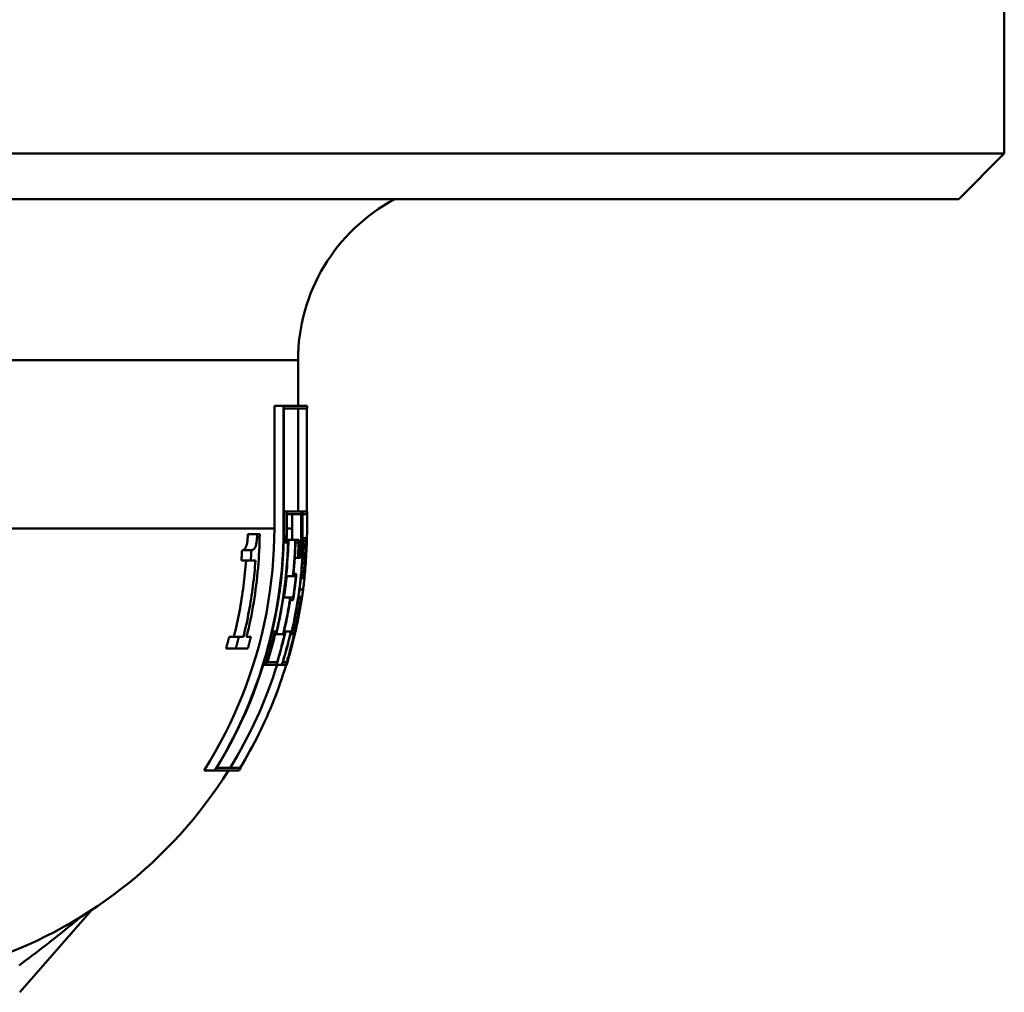
# Paper-space layout 'DF_1' of a CAD drawing. Units: millimetres. Extents: x 0 to 2100, y 0 to 4156.
# Drawn here: x 860 to 881, y 1496 to 1517 of the extents above; entities that cross this region are included whole.
import ezdxf

# ---------------------------------------------------------------- set-up
doc = ezdxf.new("R2010")
doc.units = ezdxf.units.MM
doc.header["$LTSCALE"] = 10
doc.layers.add('Visible Edges(ISO)', color=7, linetype='Continuous', lineweight=50)
doc.layers.add('Visible Tangent Edges(ISO)', color=7, linetype='Continuous', lineweight=50)

psp = doc.layouts.new('DF_1')

# ---------------------------------------------------------------- linework, layer by layer
at = {"layer": 'Visible Edges(ISO)'}
for p, q in [((881.334, 1514.294), (881.334, 1520.794)), ((755.334, 1514.294), (881.334, 1514.294)), ((880.334, 1513.294), (881.334, 1514.294)), ((880.334, 1513.294), (756.334, 1513.294)), ((865.834, 1508.762), (865.834, 1509.762)), ((865.315, 1506.071), (865.315, 1508.762)), ((865.517, 1508.762), (865.315, 1508.762)), ((865.517, 1508.762), (866.034, 1508.762)), ((865.517, 1508.762), (865.517, 1506.071)), ((865.526, 1506.071), (865.526, 1508.705)), ((866.034, 1508.705), (865.526, 1508.705)), ((865.834, 1506.445), (865.834, 1508.705)), ((866.025, 1508.705), (866.025, 1506.445)), ((866.034, 1508.705), (866.034, 1508.762)), ((865.579, 1506.445), (865.526, 1506.445)), ((865.579, 1506.445), (865.91, 1506.445)), ((865.579, 1506.445), (865.579, 1506.071)), ((865.586, 1506.071), (865.586, 1506.387)), ((865.906, 1506.387), (865.586, 1506.387)), ((865.706, 1506.071), (865.706, 1506.387)), ((865.906, 1506.387), (865.906, 1506.071)), ((865.929, 1506.445), (865.91, 1506.445)), ((865.91, 1506.071), (865.91, 1506.445)), ((865.929, 1506.445), (866.032, 1506.445)), ((865.929, 1506.445), (865.929, 1506.071)), ((865.933, 1506.071), (865.933, 1506.387)), ((866.032, 1506.387), (865.933, 1506.387)), ((866.034, 1506.292), (866.034, 1506.356)), ((864.938, 1505.945), (864.733, 1505.945)), ((864.938, 1505.945), (864.993, 1505.945)), ((866.005, 1505.86), (865.931, 1505.86)), ((866.005, 1505.86), (866.018, 1505.86)), ((865.574, 1505.764), (865.521, 1505.764)), ((865.616, 1505.764), (865.574, 1505.764)), ((865.583, 1505.822), (865.625, 1505.822)), ((865.774, 1505.822), (865.625, 1505.822)), ((865.774, 1505.822), (865.854, 1505.822)), ((865.847, 1505.764), (865.779, 1505.764)), ((865.925, 1505.764), (865.906, 1505.764)), ((865.947, 1505.764), (865.925, 1505.764)), ((865.93, 1505.822), (865.952, 1505.822)), ((866.017, 1505.803), (866.006, 1505.803)), ((864.811, 1505.597), (864.606, 1505.597)), ((865.831, 1505.423), (865.763, 1505.423)), ((865.89, 1505.423), (865.831, 1505.423)), ((865.84, 1505.48), (865.889, 1505.48)), ((864.798, 1505.368), (864.592, 1505.368)), ((864.9, 1505.368), (864.798, 1505.368)), ((865.723, 1505.021), (865.573, 1505.021)), ((865.787, 1505.021), (865.723, 1505.021)), ((865.735, 1505.078), (865.798, 1505.078)), ((865.957, 1505.036), (865.967, 1505.036)), ((865.949, 1504.979), (865.896, 1504.979)), ((865.961, 1504.979), (865.949, 1504.979)), ((865.896, 1504.568), (865.843, 1504.568)), ((865.946, 1504.735), (865.867, 1504.735)), ((865.896, 1504.568), (865.911, 1504.568)), ((865.663, 1504.555), (865.514, 1504.555)), ((865.724, 1504.498), (865.661, 1504.498)), ((865.663, 1504.555), (865.728, 1504.555)), ((865.901, 1504.511), (865.889, 1504.511)), ((864.534, 1503.692), (864.323, 1503.692)), ((864.534, 1503.692), (864.636, 1503.692)), ((864.706, 1503.692), (864.799, 1503.692)), ((865.322, 1503.811), (865.27, 1503.811)), ((865.359, 1503.754), (865.317, 1503.754)), ((865.322, 1503.811), (865.365, 1503.811)), ((865.509, 1503.754), (865.359, 1503.754)), ((865.54, 1503.754), (865.509, 1503.754)), ((865.528, 1503.811), (865.558, 1503.811)), ((865.675, 1503.811), (865.558, 1503.811)), ((865.688, 1503.754), (865.666, 1503.754)), ((865.675, 1503.811), (865.698, 1503.811)), ((865.741, 1503.754), (865.688, 1503.754)), ((865.75, 1503.754), (865.741, 1503.754)), ((865.756, 1503.811), (865.764, 1503.811)), ((865.762, 1503.754), (865.756, 1503.729)), ((865.766, 1503.754), (865.762, 1503.754)), ((864.467, 1503.437), (864.255, 1503.437)), ((864.733, 1503.437), (864.467, 1503.437)), ((865.125, 1503.079), (865.072, 1503.079)), ((865.362, 1503.079), (865.125, 1503.079)), ((865.151, 1503.136), (865.374, 1503.136)), ((865.48, 1503.079), (865.362, 1503.079)), ((865.569, 1503.079), (865.48, 1503.079)), ((865.501, 1503.136), (865.585, 1503.136)), ((865.583, 1503.079), (865.569, 1503.079)), ((865.585, 1503.079), (865.583, 1503.079)), ((865.601, 1503.136), (865.603, 1503.136)), ((864.01, 1500.762), (863.772, 1500.762)), ((864.543, 1500.762), (864.01, 1500.762)), ((864.054, 1500.819), (864.578, 1500.819)), ((859.726, 1495.895), (861.317, 1497.708))]:
    psp.add_line(p, q, dxfattribs=at)
at = {"layer": 'Visible Edges(ISO)', "flags": 128}
for points in [[(866.034, 1506.356), (866.034, 1506.363), (866.034, 1506.37), (866.034, 1506.377), (866.034, 1506.383), (866.034, 1506.389), (866.034, 1506.395), (866.034, 1506.4), (866.034, 1506.405), (866.034, 1506.41), (866.034, 1506.415), (866.034, 1506.419), (866.033, 1506.423), (866.033, 1506.426), (866.033, 1506.429), (866.033, 1506.432), (866.033, 1506.435), (866.033, 1506.437), (866.033, 1506.439), (866.033, 1506.441), (866.033, 1506.442), (866.033, 1506.443), (866.033, 1506.444), (866.032, 1506.444), (866.032, 1506.445)], [(866.032, 1506.387), (866.033, 1506.387), (866.033, 1506.385), (866.033, 1506.382), (866.033, 1506.378), (866.033, 1506.373), (866.033, 1506.367), (866.034, 1506.359), (866.034, 1506.35), (866.034, 1506.34), (866.034, 1506.329), (866.034, 1506.317), (866.034, 1506.304), (866.034, 1506.289), (866.034, 1506.273), (866.034, 1506.257), (866.034, 1506.239), (866.034, 1506.221), (866.034, 1506.202), (866.034, 1506.182), (866.034, 1506.161), (866.033, 1506.14), (866.033, 1506.118), (866.033, 1506.095), (866.033, 1506.071)], [(863.772, 1500.762), (863.898, 1500.966), (864.018, 1501.172), (864.132, 1501.379), (864.241, 1501.587), (864.343, 1501.794), (864.44, 1502.001), (864.529, 1502.206), (864.614, 1502.411), (864.694, 1502.622), (864.772, 1502.839), (864.845, 1503.06), (864.914, 1503.285), (864.978, 1503.514), (865.038, 1503.745), (865.091, 1503.979), (865.139, 1504.215), (865.181, 1504.451), (865.218, 1504.688), (865.248, 1504.924), (865.272, 1505.159), (865.291, 1505.392), (865.305, 1505.622), (865.313, 1505.849), (865.315, 1506.071)], [(865.517, 1506.071), (865.515, 1505.849), (865.507, 1505.623), (865.494, 1505.393), (865.476, 1505.161), (865.452, 1504.926), (865.422, 1504.691), (865.387, 1504.455), (865.346, 1504.219), (865.299, 1503.983), (865.246, 1503.75), (865.189, 1503.518), (865.126, 1503.289), (865.058, 1503.063), (864.986, 1502.841), (864.91, 1502.623), (864.83, 1502.411), (864.748, 1502.204), (864.66, 1502), (864.567, 1501.794), (864.467, 1501.587), (864.361, 1501.38), (864.25, 1501.173), (864.133, 1500.967), (864.01, 1500.762)], [(864.054, 1500.819), (864.173, 1501.022), (864.288, 1501.226), (864.397, 1501.431), (864.5, 1501.636), (864.597, 1501.84), (864.688, 1502.043), (864.773, 1502.245), (864.854, 1502.45), (864.932, 1502.661), (865.007, 1502.877), (865.077, 1503.097), (865.143, 1503.321), (865.205, 1503.547), (865.261, 1503.777), (865.313, 1504.008), (865.358, 1504.241), (865.398, 1504.474), (865.433, 1504.707), (865.462, 1504.94), (865.485, 1505.172), (865.503, 1505.401), (865.516, 1505.628), (865.523, 1505.852), (865.526, 1506.071)], [(865.579, 1506.071), (865.579, 1506.059), (865.578, 1506.046), (865.578, 1506.033), (865.578, 1506.021), (865.578, 1506.008), (865.578, 1505.995), (865.578, 1505.983), (865.578, 1505.97), (865.578, 1505.957), (865.578, 1505.944), (865.578, 1505.932), (865.577, 1505.919), (865.577, 1505.906), (865.577, 1505.893), (865.577, 1505.88), (865.576, 1505.868), (865.576, 1505.855), (865.576, 1505.842), (865.576, 1505.829), (865.575, 1505.816), (865.575, 1505.803), (865.575, 1505.79), (865.574, 1505.777), (865.574, 1505.764)], [(865.583, 1505.822), (865.584, 1505.832), (865.584, 1505.843), (865.584, 1505.853), (865.584, 1505.864), (865.585, 1505.874), (865.585, 1505.885), (865.585, 1505.895), (865.585, 1505.905), (865.585, 1505.916), (865.585, 1505.926), (865.586, 1505.937), (865.586, 1505.947), (865.586, 1505.958), (865.586, 1505.968), (865.586, 1505.978), (865.586, 1505.989), (865.586, 1505.999), (865.586, 1506.009), (865.586, 1506.02), (865.586, 1506.03), (865.586, 1506.04), (865.586, 1506.051), (865.586, 1506.061), (865.586, 1506.071)], [(865.703, 1505.822), (865.703, 1505.832), (865.703, 1505.843), (865.703, 1505.853), (865.704, 1505.864), (865.704, 1505.874), (865.704, 1505.885), (865.704, 1505.895), (865.704, 1505.905), (865.705, 1505.916), (865.705, 1505.926), (865.705, 1505.937), (865.705, 1505.947), (865.705, 1505.958), (865.705, 1505.968), (865.705, 1505.978), (865.705, 1505.989), (865.706, 1505.999), (865.706, 1506.009), (865.706, 1506.02), (865.706, 1506.03), (865.706, 1506.04), (865.706, 1506.051), (865.706, 1506.061), (865.706, 1506.071)], [(865.906, 1506.071), (865.906, 1506.047), (865.906, 1506.023), (865.906, 1505.999), (865.906, 1505.975), (865.906, 1505.95), (865.905, 1505.926), (865.905, 1505.902), (865.904, 1505.877), (865.904, 1505.853), (865.903, 1505.828), (865.903, 1505.804), (865.902, 1505.779), (865.901, 1505.754), (865.901, 1505.73), (865.9, 1505.705), (865.899, 1505.68), (865.898, 1505.655), (865.897, 1505.63), (865.896, 1505.605), (865.894, 1505.58), (865.893, 1505.555), (865.892, 1505.53), (865.891, 1505.505), (865.889, 1505.48)], [(865.89, 1505.423), (865.891, 1505.45), (865.893, 1505.478), (865.895, 1505.505), (865.896, 1505.533), (865.898, 1505.56), (865.899, 1505.588), (865.9, 1505.615), (865.901, 1505.642), (865.903, 1505.67), (865.904, 1505.697), (865.905, 1505.724), (865.905, 1505.751), (865.906, 1505.778), (865.907, 1505.805), (865.908, 1505.832), (865.908, 1505.859), (865.909, 1505.886), (865.909, 1505.912), (865.91, 1505.939), (865.91, 1505.966), (865.91, 1505.992), (865.91, 1506.019), (865.91, 1506.045), (865.91, 1506.071)], [(865.929, 1506.071), (865.929, 1506.059), (865.929, 1506.046), (865.929, 1506.033), (865.929, 1506.021), (865.929, 1506.008), (865.929, 1505.995), (865.929, 1505.983), (865.929, 1505.97), (865.929, 1505.957), (865.929, 1505.944), (865.928, 1505.932), (865.928, 1505.919), (865.928, 1505.906), (865.928, 1505.893), (865.928, 1505.88), (865.927, 1505.868), (865.927, 1505.855), (865.927, 1505.842), (865.927, 1505.829), (865.926, 1505.816), (865.926, 1505.803), (865.926, 1505.79), (865.925, 1505.777), (865.925, 1505.764)], [(865.93, 1505.822), (865.93, 1505.832), (865.931, 1505.843), (865.931, 1505.853), (865.931, 1505.864), (865.931, 1505.874), (865.931, 1505.885), (865.932, 1505.895), (865.932, 1505.905), (865.932, 1505.916), (865.932, 1505.926), (865.932, 1505.937), (865.932, 1505.947), (865.933, 1505.958), (865.933, 1505.968), (865.933, 1505.978), (865.933, 1505.989), (865.933, 1505.999), (865.933, 1506.009), (865.933, 1506.02), (865.933, 1506.03), (865.933, 1506.04), (865.933, 1506.051), (865.933, 1506.061), (865.933, 1506.071)], [(866.033, 1506.071), (866.033, 1506.018), (866.032, 1505.961), (866.031, 1505.902), (866.03, 1505.841), (866.028, 1505.778), (866.026, 1505.713), (866.023, 1505.647), (866.02, 1505.581), (866.016, 1505.514), (866.013, 1505.448), (866.008, 1505.382), (866.004, 1505.316), (865.999, 1505.252), (865.994, 1505.19), (865.989, 1505.13), (865.984, 1505.073), (865.978, 1505.017), (865.973, 1504.965), (865.968, 1504.917), (865.963, 1504.872), (865.958, 1504.831), (865.954, 1504.795), (865.95, 1504.762), (865.946, 1504.735)], [(864.606, 1505.597), (864.622, 1505.598), (864.638, 1505.603), (864.654, 1505.612), (864.669, 1505.626), (864.682, 1505.644), (864.692, 1505.663), (864.699, 1505.68), (864.703, 1505.691), (864.706, 1505.703), (864.709, 1505.715), (864.712, 1505.729), (864.715, 1505.743), (864.717, 1505.758), (864.72, 1505.773), (864.722, 1505.789), (864.724, 1505.806), (864.725, 1505.822), (864.727, 1505.839), (864.728, 1505.857), (864.73, 1505.874), (864.731, 1505.892), (864.731, 1505.909), (864.732, 1505.927), (864.733, 1505.945)], [(864.706, 1503.692), (864.729, 1503.786), (864.751, 1503.88), (864.771, 1503.975), (864.791, 1504.069), (864.81, 1504.164), (864.828, 1504.259), (864.845, 1504.354), (864.861, 1504.449), (864.876, 1504.545), (864.891, 1504.64), (864.904, 1504.735), (864.916, 1504.83), (864.928, 1504.925), (864.938, 1505.02), (864.948, 1505.114), (864.956, 1505.208), (864.964, 1505.302), (864.971, 1505.395), (864.977, 1505.488), (864.982, 1505.581), (864.986, 1505.673), (864.989, 1505.764), (864.992, 1505.855), (864.993, 1505.945)], [(864.938, 1505.945), (864.937, 1505.927), (864.936, 1505.908), (864.935, 1505.89), (864.934, 1505.872), (864.933, 1505.854), (864.931, 1505.836), (864.93, 1505.818), (864.928, 1505.801), (864.926, 1505.784), (864.924, 1505.768), (864.921, 1505.752), (864.918, 1505.737), (864.916, 1505.723), (864.913, 1505.709), (864.909, 1505.697), (864.905, 1505.682), (864.898, 1505.665), (864.889, 1505.647), (864.877, 1505.629), (864.865, 1505.616), (864.852, 1505.607), (864.838, 1505.601), (864.825, 1505.598), (864.811, 1505.597)], [(866.005, 1505.86), (866.004, 1505.824), (866.004, 1505.789), (866.002, 1505.753), (866.001, 1505.716), (866, 1505.68), (865.998, 1505.644), (865.997, 1505.608), (865.995, 1505.571), (865.993, 1505.535), (865.991, 1505.498), (865.989, 1505.461), (865.987, 1505.425), (865.984, 1505.388), (865.982, 1505.351), (865.979, 1505.314), (865.976, 1505.277), (865.973, 1505.24), (865.97, 1505.203), (865.967, 1505.165), (865.964, 1505.128), (865.96, 1505.091), (865.957, 1505.054), (865.953, 1505.016), (865.949, 1504.979)], [(865.961, 1504.979), (865.963, 1504.983), (865.966, 1504.994), (865.969, 1505.012), (865.972, 1505.038), (865.977, 1505.07), (865.981, 1505.108), (865.986, 1505.151), (865.99, 1505.199), (865.995, 1505.251), (866, 1505.305), (866.004, 1505.361), (866.008, 1505.419), (866.011, 1505.476), (866.014, 1505.533), (866.017, 1505.588), (866.019, 1505.639), (866.02, 1505.687), (866.021, 1505.731), (866.021, 1505.769), (866.021, 1505.801), (866.021, 1505.827), (866.02, 1505.845), (866.019, 1505.856), (866.018, 1505.86)], [(865.359, 1503.754), (865.379, 1503.84), (865.398, 1503.926), (865.416, 1504.013), (865.434, 1504.1), (865.451, 1504.187), (865.467, 1504.274), (865.482, 1504.361), (865.497, 1504.448), (865.511, 1504.535), (865.523, 1504.622), (865.536, 1504.71), (865.547, 1504.797), (865.558, 1504.884), (865.568, 1504.97), (865.577, 1505.057), (865.585, 1505.143), (865.593, 1505.229), (865.599, 1505.315), (865.606, 1505.401), (865.611, 1505.486), (865.616, 1505.57), (865.619, 1505.655), (865.623, 1505.738), (865.625, 1505.822)], [(865.616, 1505.764), (865.613, 1505.686), (865.61, 1505.606), (865.606, 1505.526), (865.601, 1505.446), (865.596, 1505.366), (865.59, 1505.285), (865.583, 1505.204), (865.576, 1505.123), (865.568, 1505.041), (865.559, 1504.96), (865.549, 1504.878), (865.539, 1504.796), (865.529, 1504.713), (865.517, 1504.631), (865.505, 1504.549), (865.492, 1504.467), (865.479, 1504.384), (865.465, 1504.302), (865.45, 1504.22), (865.434, 1504.138), (865.418, 1504.056), (865.401, 1503.974), (865.383, 1503.892), (865.365, 1503.811)], [(865.688, 1503.754), (865.707, 1503.84), (865.726, 1503.926), (865.745, 1504.013), (865.762, 1504.1), (865.779, 1504.187), (865.795, 1504.274), (865.81, 1504.361), (865.825, 1504.448), (865.838, 1504.535), (865.851, 1504.623), (865.863, 1504.71), (865.874, 1504.797), (865.885, 1504.884), (865.895, 1504.97), (865.904, 1505.057), (865.912, 1505.143), (865.92, 1505.229), (865.927, 1505.315), (865.933, 1505.401), (865.938, 1505.486), (865.942, 1505.57), (865.946, 1505.655), (865.949, 1505.738), (865.952, 1505.822)], [(865.947, 1505.764), (865.944, 1505.686), (865.941, 1505.606), (865.937, 1505.526), (865.932, 1505.446), (865.927, 1505.366), (865.921, 1505.285), (865.914, 1505.204), (865.907, 1505.123), (865.899, 1505.041), (865.89, 1504.96), (865.881, 1504.878), (865.871, 1504.796), (865.86, 1504.714), (865.849, 1504.631), (865.837, 1504.549), (865.824, 1504.467), (865.811, 1504.385), (865.797, 1504.302), (865.782, 1504.22), (865.766, 1504.138), (865.75, 1504.056), (865.733, 1503.974), (865.716, 1503.893), (865.698, 1503.811)], [(865.774, 1505.822), (865.773, 1505.789), (865.772, 1505.756), (865.771, 1505.724), (865.77, 1505.691), (865.769, 1505.658), (865.768, 1505.625), (865.766, 1505.592), (865.764, 1505.559), (865.763, 1505.525), (865.761, 1505.492), (865.759, 1505.459), (865.757, 1505.425), (865.755, 1505.392), (865.752, 1505.358), (865.75, 1505.325), (865.747, 1505.291), (865.745, 1505.258), (865.742, 1505.224), (865.739, 1505.19), (865.736, 1505.156), (865.733, 1505.122), (865.73, 1505.089), (865.726, 1505.055), (865.723, 1505.021)], [(865.735, 1505.078), (865.737, 1505.107), (865.74, 1505.136), (865.743, 1505.165), (865.745, 1505.194), (865.748, 1505.223), (865.75, 1505.252), (865.752, 1505.281), (865.755, 1505.309), (865.757, 1505.338), (865.759, 1505.367), (865.761, 1505.396), (865.763, 1505.424), (865.764, 1505.453), (865.766, 1505.481), (865.768, 1505.51), (865.769, 1505.538), (865.771, 1505.567), (865.772, 1505.595), (865.773, 1505.624), (865.775, 1505.652), (865.776, 1505.68), (865.777, 1505.708), (865.778, 1505.736), (865.779, 1505.764)], [(865.847, 1505.764), (865.847, 1505.75), (865.847, 1505.736), (865.846, 1505.722), (865.846, 1505.708), (865.845, 1505.694), (865.845, 1505.68), (865.844, 1505.666), (865.843, 1505.651), (865.843, 1505.637), (865.842, 1505.623), (865.842, 1505.609), (865.841, 1505.595), (865.84, 1505.58), (865.839, 1505.566), (865.839, 1505.552), (865.838, 1505.537), (865.837, 1505.523), (865.836, 1505.509), (865.836, 1505.495), (865.835, 1505.48), (865.834, 1505.466), (865.833, 1505.452), (865.832, 1505.437), (865.831, 1505.423)], [(865.84, 1505.48), (865.841, 1505.494), (865.841, 1505.509), (865.842, 1505.523), (865.843, 1505.537), (865.844, 1505.552), (865.844, 1505.566), (865.845, 1505.58), (865.846, 1505.595), (865.846, 1505.609), (865.847, 1505.623), (865.848, 1505.637), (865.848, 1505.652), (865.849, 1505.666), (865.849, 1505.68), (865.85, 1505.694), (865.851, 1505.709), (865.851, 1505.723), (865.852, 1505.737), (865.852, 1505.751), (865.852, 1505.765), (865.853, 1505.779), (865.853, 1505.793), (865.854, 1505.808), (865.854, 1505.822)], [(865.957, 1505.036), (865.96, 1505.068), (865.963, 1505.101), (865.966, 1505.133), (865.969, 1505.166), (865.972, 1505.198), (865.975, 1505.23), (865.977, 1505.263), (865.98, 1505.295), (865.982, 1505.327), (865.984, 1505.359), (865.987, 1505.391), (865.989, 1505.423), (865.991, 1505.455), (865.993, 1505.487), (865.994, 1505.519), (865.996, 1505.551), (865.998, 1505.583), (865.999, 1505.614), (866, 1505.646), (866.002, 1505.678), (866.003, 1505.709), (866.004, 1505.741), (866.005, 1505.772), (866.006, 1505.803)], [(866.017, 1505.803), (866.018, 1505.8), (866.019, 1505.79), (866.019, 1505.774), (866.019, 1505.752), (866.019, 1505.724), (866.019, 1505.69), (866.018, 1505.653), (866.017, 1505.611), (866.015, 1505.566), (866.013, 1505.518), (866.01, 1505.469), (866.007, 1505.419), (866.004, 1505.369), (866, 1505.32), (865.996, 1505.272), (865.992, 1505.228), (865.988, 1505.186), (865.984, 1505.148), (865.98, 1505.115), (865.977, 1505.088), (865.974, 1505.065), (865.971, 1505.049), (865.969, 1505.039), (865.967, 1505.036)], [(864.592, 1505.368), (864.593, 1505.377), (864.593, 1505.387), (864.594, 1505.396), (864.595, 1505.406), (864.595, 1505.416), (864.596, 1505.425), (864.597, 1505.435), (864.597, 1505.444), (864.598, 1505.454), (864.598, 1505.463), (864.599, 1505.473), (864.6, 1505.482), (864.6, 1505.492), (864.601, 1505.501), (864.601, 1505.511), (864.602, 1505.521), (864.602, 1505.53), (864.603, 1505.54), (864.603, 1505.549), (864.604, 1505.559), (864.604, 1505.568), (864.605, 1505.578), (864.605, 1505.587), (864.606, 1505.597)], [(864.811, 1505.597), (864.811, 1505.587), (864.81, 1505.578), (864.81, 1505.568), (864.809, 1505.559), (864.809, 1505.549), (864.808, 1505.54), (864.808, 1505.53), (864.807, 1505.521), (864.807, 1505.511), (864.806, 1505.501), (864.806, 1505.492), (864.805, 1505.482), (864.805, 1505.473), (864.804, 1505.463), (864.803, 1505.454), (864.803, 1505.444), (864.802, 1505.435), (864.802, 1505.425), (864.801, 1505.416), (864.8, 1505.406), (864.8, 1505.396), (864.799, 1505.387), (864.798, 1505.377), (864.798, 1505.368)], [(864.426, 1503.692), (864.443, 1503.761), (864.459, 1503.83), (864.475, 1503.9), (864.491, 1503.969), (864.506, 1504.039), (864.521, 1504.109), (864.535, 1504.179), (864.548, 1504.249), (864.561, 1504.319), (864.574, 1504.389), (864.586, 1504.46), (864.597, 1504.53), (864.608, 1504.6), (864.619, 1504.67), (864.629, 1504.741), (864.638, 1504.811), (864.647, 1504.881), (864.655, 1504.951), (864.663, 1505.021), (864.67, 1505.09), (864.677, 1505.16), (864.683, 1505.229), (864.689, 1505.299), (864.694, 1505.368)], [(864.9, 1505.368), (864.895, 1505.299), (864.889, 1505.229), (864.883, 1505.16), (864.876, 1505.091), (864.869, 1505.021), (864.861, 1504.951), (864.853, 1504.881), (864.844, 1504.811), (864.835, 1504.741), (864.826, 1504.671), (864.815, 1504.601), (864.805, 1504.53), (864.793, 1504.46), (864.782, 1504.39), (864.769, 1504.32), (864.757, 1504.25), (864.743, 1504.18), (864.73, 1504.11), (864.715, 1504.04), (864.701, 1503.97), (864.685, 1503.9), (864.669, 1503.831), (864.653, 1503.761), (864.636, 1503.692)], [(865.525, 1504.555), (865.528, 1504.574), (865.53, 1504.594), (865.533, 1504.613), (865.536, 1504.633), (865.539, 1504.652), (865.542, 1504.672), (865.545, 1504.691), (865.547, 1504.71), (865.55, 1504.73), (865.553, 1504.749), (865.555, 1504.769), (865.558, 1504.788), (865.56, 1504.808), (865.563, 1504.827), (865.565, 1504.846), (865.567, 1504.866), (865.57, 1504.885), (865.572, 1504.905), (865.574, 1504.924), (865.577, 1504.943), (865.579, 1504.963), (865.581, 1504.982), (865.583, 1505.001), (865.585, 1505.021)], [(865.724, 1504.498), (865.728, 1504.522), (865.732, 1504.546), (865.735, 1504.57), (865.739, 1504.595), (865.742, 1504.619), (865.746, 1504.643), (865.749, 1504.667), (865.753, 1504.692), (865.756, 1504.716), (865.759, 1504.74), (865.762, 1504.764), (865.765, 1504.788), (865.768, 1504.813), (865.771, 1504.837), (865.774, 1504.861), (865.777, 1504.885), (865.78, 1504.909), (865.783, 1504.933), (865.785, 1504.958), (865.788, 1504.982), (865.791, 1505.006), (865.793, 1505.03), (865.796, 1505.054), (865.798, 1505.078)], [(865.787, 1505.021), (865.785, 1505.001), (865.783, 1504.982), (865.781, 1504.963), (865.779, 1504.943), (865.777, 1504.924), (865.774, 1504.905), (865.772, 1504.885), (865.77, 1504.866), (865.767, 1504.846), (865.765, 1504.827), (865.763, 1504.808), (865.76, 1504.788), (865.758, 1504.769), (865.755, 1504.749), (865.753, 1504.73), (865.75, 1504.71), (865.747, 1504.691), (865.745, 1504.672), (865.742, 1504.652), (865.739, 1504.633), (865.736, 1504.613), (865.734, 1504.594), (865.731, 1504.574), (865.728, 1504.555)], [(865.601, 1503.136), (865.618, 1503.195), (865.634, 1503.253), (865.651, 1503.311), (865.667, 1503.37), (865.683, 1503.429), (865.698, 1503.488), (865.713, 1503.547), (865.728, 1503.607), (865.742, 1503.666), (865.756, 1503.726), (865.769, 1503.785), (865.782, 1503.845), (865.795, 1503.905), (865.808, 1503.965), (865.82, 1504.025), (865.831, 1504.085), (865.843, 1504.146), (865.854, 1504.206), (865.864, 1504.266), (865.874, 1504.326), (865.884, 1504.387), (865.893, 1504.447), (865.902, 1504.507), (865.911, 1504.568)], [(865.896, 1504.568), (865.891, 1504.534), (865.886, 1504.5), (865.88, 1504.466), (865.875, 1504.432), (865.869, 1504.397), (865.863, 1504.363), (865.858, 1504.329), (865.852, 1504.295), (865.845, 1504.261), (865.839, 1504.227), (865.833, 1504.193), (865.827, 1504.159), (865.82, 1504.126), (865.813, 1504.092), (865.807, 1504.058), (865.8, 1504.024), (865.793, 1503.99), (865.786, 1503.956), (865.778, 1503.922), (865.771, 1503.889), (865.764, 1503.855), (865.756, 1503.821), (865.748, 1503.788), (865.741, 1503.754)], [(865.946, 1504.735), (865.94, 1504.694), (865.935, 1504.653), (865.929, 1504.612), (865.923, 1504.571), (865.917, 1504.53), (865.91, 1504.489), (865.904, 1504.448), (865.897, 1504.407), (865.89, 1504.366), (865.883, 1504.325), (865.876, 1504.284), (865.868, 1504.243), (865.861, 1504.202), (865.853, 1504.161), (865.845, 1504.121), (865.837, 1504.08), (865.829, 1504.039), (865.82, 1503.998), (865.811, 1503.957), (865.803, 1503.916), (865.794, 1503.876), (865.784, 1503.835), (865.775, 1503.794), (865.766, 1503.754)], [(865.663, 1504.555), (865.658, 1504.521), (865.653, 1504.488), (865.648, 1504.454), (865.642, 1504.421), (865.637, 1504.387), (865.631, 1504.354), (865.625, 1504.32), (865.619, 1504.287), (865.613, 1504.253), (865.607, 1504.22), (865.601, 1504.186), (865.594, 1504.153), (865.588, 1504.12), (865.581, 1504.086), (865.575, 1504.053), (865.568, 1504.02), (865.561, 1503.986), (865.554, 1503.953), (865.547, 1503.92), (865.539, 1503.886), (865.532, 1503.853), (865.524, 1503.82), (865.517, 1503.787), (865.509, 1503.754)], [(865.528, 1503.811), (865.535, 1503.839), (865.541, 1503.868), (865.547, 1503.896), (865.554, 1503.925), (865.56, 1503.953), (865.566, 1503.982), (865.572, 1504.01), (865.578, 1504.039), (865.583, 1504.068), (865.589, 1504.096), (865.595, 1504.125), (865.6, 1504.153), (865.606, 1504.182), (865.611, 1504.211), (865.617, 1504.239), (865.622, 1504.268), (865.627, 1504.297), (865.632, 1504.325), (865.637, 1504.354), (865.642, 1504.383), (865.647, 1504.411), (865.651, 1504.44), (865.656, 1504.469), (865.661, 1504.498)], [(865.901, 1504.511), (865.892, 1504.45), (865.883, 1504.39), (865.873, 1504.329), (865.863, 1504.269), (865.853, 1504.209), (865.842, 1504.148), (865.831, 1504.088), (865.819, 1504.028), (865.807, 1503.967), (865.795, 1503.907), (865.782, 1503.847), (865.769, 1503.787), (865.755, 1503.728), (865.741, 1503.668), (865.727, 1503.608), (865.712, 1503.549), (865.697, 1503.49), (865.682, 1503.43), (865.666, 1503.371), (865.65, 1503.313), (865.634, 1503.254), (865.617, 1503.196), (865.6, 1503.137), (865.583, 1503.079)], [(865.756, 1503.811), (865.762, 1503.84), (865.769, 1503.869), (865.775, 1503.898), (865.781, 1503.927), (865.787, 1503.956), (865.794, 1503.985), (865.8, 1504.014), (865.806, 1504.043), (865.811, 1504.072), (865.817, 1504.101), (865.823, 1504.131), (865.829, 1504.16), (865.834, 1504.189), (865.839, 1504.218), (865.845, 1504.247), (865.85, 1504.277), (865.855, 1504.306), (865.86, 1504.335), (865.865, 1504.364), (865.87, 1504.394), (865.875, 1504.423), (865.88, 1504.452), (865.885, 1504.481), (865.889, 1504.511)], [(864.255, 1503.437), (864.258, 1503.447), (864.261, 1503.458), (864.264, 1503.469), (864.267, 1503.479), (864.269, 1503.49), (864.272, 1503.5), (864.275, 1503.511), (864.278, 1503.522), (864.281, 1503.532), (864.284, 1503.543), (864.287, 1503.553), (864.29, 1503.564), (864.292, 1503.575), (864.295, 1503.585), (864.298, 1503.596), (864.301, 1503.607), (864.304, 1503.617), (864.306, 1503.628), (864.309, 1503.639), (864.312, 1503.649), (864.315, 1503.66), (864.317, 1503.671), (864.32, 1503.681), (864.323, 1503.692)], [(864.534, 1503.692), (864.531, 1503.681), (864.529, 1503.671), (864.526, 1503.66), (864.523, 1503.649), (864.521, 1503.639), (864.518, 1503.628), (864.515, 1503.617), (864.512, 1503.607), (864.51, 1503.596), (864.507, 1503.585), (864.504, 1503.575), (864.501, 1503.564), (864.499, 1503.553), (864.496, 1503.543), (864.493, 1503.532), (864.49, 1503.522), (864.488, 1503.511), (864.485, 1503.5), (864.482, 1503.49), (864.479, 1503.479), (864.476, 1503.469), (864.473, 1503.458), (864.47, 1503.447), (864.467, 1503.437)], [(864.733, 1503.437), (864.736, 1503.447), (864.739, 1503.458), (864.742, 1503.469), (864.744, 1503.479), (864.747, 1503.49), (864.75, 1503.5), (864.753, 1503.511), (864.756, 1503.522), (864.758, 1503.532), (864.761, 1503.543), (864.764, 1503.553), (864.767, 1503.564), (864.77, 1503.575), (864.772, 1503.585), (864.775, 1503.596), (864.778, 1503.607), (864.78, 1503.617), (864.783, 1503.628), (864.786, 1503.639), (864.788, 1503.649), (864.791, 1503.66), (864.794, 1503.671), (864.796, 1503.681), (864.799, 1503.692)], [(865.322, 1503.811), (865.315, 1503.78), (865.308, 1503.749), (865.301, 1503.718), (865.293, 1503.687), (865.286, 1503.656), (865.278, 1503.626), (865.27, 1503.595), (865.262, 1503.564), (865.255, 1503.533), (865.247, 1503.503), (865.238, 1503.472), (865.23, 1503.442), (865.222, 1503.411), (865.214, 1503.381), (865.205, 1503.35), (865.197, 1503.32), (865.188, 1503.29), (865.179, 1503.259), (865.171, 1503.229), (865.162, 1503.199), (865.153, 1503.169), (865.144, 1503.139), (865.135, 1503.109), (865.125, 1503.079)], [(865.151, 1503.136), (865.159, 1503.162), (865.166, 1503.187), (865.174, 1503.212), (865.181, 1503.238), (865.189, 1503.263), (865.196, 1503.289), (865.203, 1503.314), (865.21, 1503.34), (865.217, 1503.366), (865.225, 1503.391), (865.232, 1503.417), (865.239, 1503.443), (865.245, 1503.468), (865.252, 1503.494), (865.259, 1503.52), (865.266, 1503.546), (865.272, 1503.572), (865.279, 1503.598), (865.286, 1503.624), (865.292, 1503.65), (865.298, 1503.676), (865.305, 1503.702), (865.311, 1503.728), (865.317, 1503.754)], [(865.164, 1503.136), (865.172, 1503.162), (865.18, 1503.187), (865.187, 1503.212), (865.195, 1503.238), (865.202, 1503.263), (865.21, 1503.289), (865.217, 1503.314), (865.225, 1503.34), (865.232, 1503.365), (865.239, 1503.391), (865.246, 1503.417), (865.253, 1503.442), (865.26, 1503.468), (865.267, 1503.494), (865.274, 1503.52), (865.281, 1503.546), (865.288, 1503.572), (865.294, 1503.598), (865.301, 1503.624), (865.308, 1503.65), (865.314, 1503.676), (865.32, 1503.702), (865.327, 1503.728), (865.333, 1503.754)], [(865.362, 1503.079), (865.372, 1503.109), (865.381, 1503.139), (865.39, 1503.169), (865.398, 1503.199), (865.407, 1503.229), (865.416, 1503.259), (865.425, 1503.29), (865.433, 1503.32), (865.442, 1503.35), (865.45, 1503.381), (865.458, 1503.411), (865.467, 1503.442), (865.475, 1503.472), (865.483, 1503.503), (865.491, 1503.533), (865.499, 1503.564), (865.507, 1503.595), (865.514, 1503.626), (865.522, 1503.656), (865.529, 1503.687), (865.537, 1503.718), (865.544, 1503.749), (865.551, 1503.78), (865.558, 1503.811)], [(865.54, 1503.754), (865.533, 1503.728), (865.527, 1503.702), (865.521, 1503.676), (865.515, 1503.65), (865.508, 1503.624), (865.502, 1503.598), (865.495, 1503.572), (865.489, 1503.546), (865.482, 1503.52), (865.475, 1503.494), (865.468, 1503.468), (865.461, 1503.443), (865.454, 1503.417), (865.447, 1503.391), (865.44, 1503.366), (865.433, 1503.34), (865.426, 1503.314), (865.419, 1503.289), (865.412, 1503.263), (865.404, 1503.238), (865.397, 1503.212), (865.389, 1503.187), (865.382, 1503.162), (865.374, 1503.136)], [(865.675, 1503.811), (865.668, 1503.78), (865.661, 1503.749), (865.654, 1503.718), (865.646, 1503.687), (865.639, 1503.656), (865.631, 1503.626), (865.624, 1503.595), (865.616, 1503.564), (865.608, 1503.533), (865.6, 1503.503), (865.592, 1503.472), (865.584, 1503.442), (865.576, 1503.411), (865.567, 1503.381), (865.559, 1503.35), (865.55, 1503.32), (865.542, 1503.29), (865.533, 1503.259), (865.525, 1503.229), (865.516, 1503.199), (865.507, 1503.169), (865.498, 1503.139), (865.489, 1503.109), (865.48, 1503.079)], [(865.501, 1503.136), (865.508, 1503.162), (865.516, 1503.187), (865.523, 1503.212), (865.531, 1503.238), (865.538, 1503.263), (865.545, 1503.289), (865.553, 1503.314), (865.56, 1503.34), (865.567, 1503.366), (865.574, 1503.391), (865.581, 1503.417), (865.588, 1503.443), (865.595, 1503.468), (865.602, 1503.494), (865.608, 1503.52), (865.615, 1503.546), (865.621, 1503.572), (865.628, 1503.598), (865.634, 1503.624), (865.641, 1503.65), (865.647, 1503.676), (865.654, 1503.702), (865.66, 1503.728), (865.666, 1503.754)], [(865.569, 1503.079), (865.578, 1503.109), (865.587, 1503.139), (865.596, 1503.169), (865.605, 1503.199), (865.614, 1503.229), (865.623, 1503.259), (865.631, 1503.29), (865.64, 1503.32), (865.648, 1503.35), (865.657, 1503.381), (865.665, 1503.411), (865.673, 1503.442), (865.681, 1503.472), (865.689, 1503.503), (865.697, 1503.533), (865.705, 1503.564), (865.713, 1503.595), (865.72, 1503.626), (865.728, 1503.656), (865.736, 1503.687), (865.743, 1503.718), (865.75, 1503.749), (865.757, 1503.78), (865.764, 1503.811)], [(865.75, 1503.754), (865.744, 1503.728), (865.737, 1503.702), (865.731, 1503.676), (865.725, 1503.65), (865.719, 1503.624), (865.712, 1503.598), (865.706, 1503.572), (865.699, 1503.546), (865.692, 1503.52), (865.686, 1503.494), (865.679, 1503.468), (865.672, 1503.443), (865.665, 1503.417), (865.658, 1503.391), (865.651, 1503.366), (865.644, 1503.34), (865.637, 1503.314), (865.63, 1503.289), (865.622, 1503.263), (865.615, 1503.238), (865.608, 1503.212), (865.6, 1503.187), (865.593, 1503.162), (865.585, 1503.136)], [(865.575, 1503.08), (865.544, 1502.979), (865.511, 1502.879), (865.478, 1502.781), (865.445, 1502.683), (865.41, 1502.586), (865.375, 1502.49), (865.339, 1502.395), (865.302, 1502.302), (865.265, 1502.209), (865.227, 1502.118), (865.188, 1502.026), (865.147, 1501.934), (865.106, 1501.841), (865.063, 1501.748), (865.019, 1501.655), (864.973, 1501.562), (864.927, 1501.469), (864.879, 1501.376), (864.83, 1501.283), (864.78, 1501.189), (864.729, 1501.096), (864.676, 1501.004), (864.623, 1500.911), (864.568, 1500.819)]]:
    psp.add_lwpolyline(points, dxfattribs=at)
at = {"layer": 'Visible Edges(ISO)'}
for centre, radius, start, end in [((869.834, 1509.762), 4, 118.0035, 180), ((855.834, 1506.071), 10.2, 351.6374, 352.6473), ((855.834, 1506.071), 10, 328.3166, 342.5902), ((855.834, 1506.071), 10.2, 342.9421, 343.2776), ((855.834, 1506.071), 10, 287.6709, 327.9311), ((855.834, 1506.071), 10.2, 328.6323, 329.0075)]:
    psp.add_arc(centre, radius, start, end, dxfattribs=at)
at = {"layer": 'Visible Tangent Edges(ISO)'}
for p, q in [((865.834, 1509.762), (770.834, 1509.762)), ((865.315, 1506.071), (770.834, 1506.071)), ((865.526, 1506.071), (865.517, 1506.071)), ((865.586, 1506.071), (865.579, 1506.071)), ((865.706, 1506.071), (865.586, 1506.071)), ((865.91, 1506.071), (865.906, 1506.071)), ((865.933, 1506.071), (865.929, 1506.071))]:
    psp.add_line(p, q, dxfattribs=at)
at = {"layer": 'Visible Tangent Edges(ISO)', "flags": 128}
psp.add_lwpolyline([(861.067, 1497.55), (861, 1497.493), (860.931, 1497.436), (860.861, 1497.378), (860.791, 1497.321), (860.721, 1497.263), (860.65, 1497.206), (860.579, 1497.149), (860.508, 1497.092), (860.436, 1497.035), (860.364, 1496.979), (860.292, 1496.923), (860.22, 1496.867), (860.147, 1496.812), (860.075, 1496.756), (860.002, 1496.702), (859.93, 1496.647), (859.857, 1496.593), (859.784, 1496.539), (859.712, 1496.485)], dxfattribs=at)

doc.saveas('drawing.dxf')
